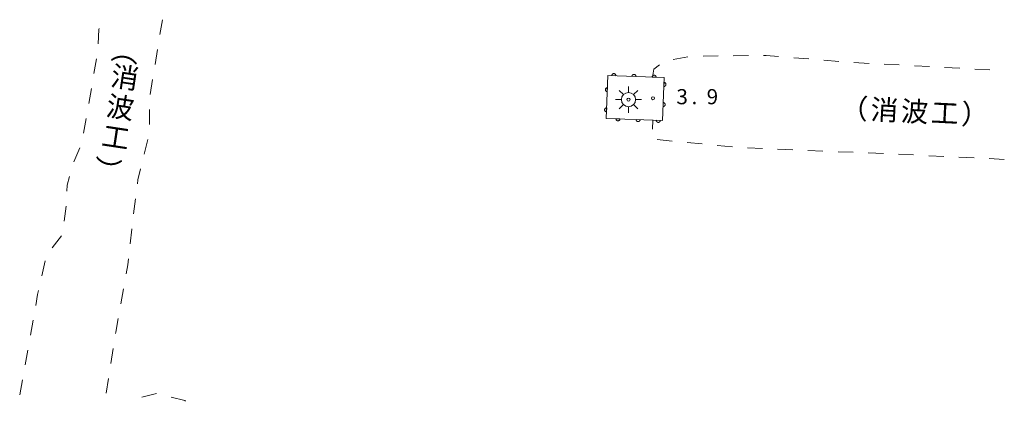
# Model space of a CAD drawing. Units: millimetres. Extents: x -78000 to -76000, y 39000 to 40270.
# Drawn here: x -76567 to -76323, y 39900 to 39995 of the extents above; entities that cross this region are included whole.
import ezdxf

# ---------------------------------------------------------------- set-up
doc = ezdxf.new("R2010")
doc.units = ezdxf.units.MM
for name, color, linetype, lineweight in [('424100_灯台', 7, 'Continuous', 15), ('611000_被覆(直)', 7, 'Continuous', 20), ('620100_区域界', 7, 'Continuous', 9), ('731200_図化機測定による標高点', 7, 'Continuous', 20), ('731207_図化機測定による標高点（注記）', 7, 'Continuous', 20), ('818100_説明注記', 7, 'Continuous', 0)]:
    doc.layers.add(name, color=color, linetype=linetype, lineweight=lineweight)
doc.styles.add('Style-Kanji', font='txt')
doc.styles.add('Style-WORKING', font='txt')

msp = doc.modelspace()

# ---------------------------------------------------------------- linework, layer by layer
at = {"layer": '424100_灯台'}
for p, q in [((-76417.302, 39976.273), (-76418.362, 39977.333)), ((-76416.067, 39976.788), (-76416.067, 39978.288)), ((-76414.832, 39976.273), (-76413.772, 39977.333)), ((-76417.817, 39975.038), (-76419.317, 39975.038)), ((-76418.362, 39972.743), (-76417.302, 39973.803)), ((-76413.772, 39972.743), (-76414.832, 39973.803)), ((-76414.317, 39975.038), (-76412.817, 39975.038)), ((-76416.067, 39973.288), (-76416.067, 39971.788))]:
    msp.add_line(p, q, dxfattribs=at)
for radius in [1.75, 0.375]:
    msp.add_circle((-76416.067, 39975.038), radius, dxfattribs=at)
at = {"layer": '611000_被覆(直)', "flags": 128}
for points in [[(-76407.217, 39980.498), (-76421.157, 39981.048), (-76421.577, 39970.408), (-76407.647, 39969.858), (-76407.217, 39980.498)], [(-76419.208, 39980.971), (-76419.208, 39981.015), (-76419.212, 39981.058), (-76419.22, 39981.101), (-76419.231, 39981.143), (-76419.246, 39981.184), (-76419.265, 39981.224), (-76419.286, 39981.261), (-76419.312, 39981.296), (-76419.34, 39981.331), (-76419.371, 39981.361), (-76419.404, 39981.389), (-76419.44, 39981.414), (-76419.479, 39981.435), (-76419.518, 39981.454), (-76419.559, 39981.468), (-76419.601, 39981.479), (-76419.644, 39981.487), (-76419.688, 39981.49), (-76419.732, 39981.49), (-76419.775, 39981.486), (-76419.817, 39981.479), (-76419.86, 39981.467), (-76419.9, 39981.452), (-76419.94, 39981.433), (-76419.978, 39981.412), (-76420.013, 39981.386), (-76420.047, 39981.358), (-76420.077, 39981.327), (-76420.106, 39981.294), (-76420.13, 39981.258), (-76420.152, 39981.219), (-76420.17, 39981.18), (-76420.185, 39981.139), (-76420.195, 39981.097), (-76420.203, 39981.054), (-76420.207, 39981.011)], [(-76420.207, 39981.011), (-76419.208, 39980.971)], [(-76414.212, 39980.774), (-76414.212, 39980.818), (-76414.216, 39980.861), (-76414.223, 39980.904), (-76414.235, 39980.946), (-76414.25, 39980.987), (-76414.269, 39981.026), (-76414.29, 39981.064), (-76414.316, 39981.099), (-76414.343, 39981.133), (-76414.375, 39981.164), (-76414.408, 39981.192), (-76414.444, 39981.216), (-76414.482, 39981.238), (-76414.522, 39981.257), (-76414.563, 39981.271), (-76414.605, 39981.282), (-76414.648, 39981.29), (-76414.691, 39981.293), (-76414.736, 39981.293), (-76414.779, 39981.289), (-76414.821, 39981.281), (-76414.864, 39981.27), (-76414.904, 39981.255), (-76414.944, 39981.236), (-76414.982, 39981.215), (-76415.017, 39981.189), (-76415.051, 39981.161), (-76415.081, 39981.13), (-76415.11, 39981.097), (-76415.134, 39981.061), (-76415.155, 39981.022), (-76415.174, 39980.983), (-76415.189, 39980.942), (-76415.199, 39980.9), (-76415.207, 39980.857), (-76415.211, 39980.813)], [(-76409.215, 39980.577), (-76409.216, 39980.621), (-76409.22, 39980.664), (-76409.227, 39980.706), (-76409.239, 39980.749), (-76409.254, 39980.79), (-76409.273, 39980.829), (-76409.294, 39980.867), (-76409.32, 39980.902), (-76409.347, 39980.936), (-76409.379, 39980.967), (-76409.412, 39980.995), (-76409.448, 39981.019), (-76409.486, 39981.041), (-76409.526, 39981.059), (-76409.567, 39981.074), (-76409.609, 39981.085), (-76409.651, 39981.092), (-76409.695, 39981.096), (-76409.739, 39981.096), (-76409.783, 39981.092), (-76409.825, 39981.084), (-76409.867, 39981.073), (-76409.908, 39981.058), (-76409.948, 39981.039), (-76409.986, 39981.018), (-76410.021, 39980.992), (-76410.055, 39980.964), (-76410.085, 39980.932), (-76410.113, 39980.9), (-76410.138, 39980.863), (-76410.159, 39980.825), (-76410.178, 39980.786), (-76410.193, 39980.745), (-76410.203, 39980.703), (-76410.211, 39980.66), (-76410.215, 39980.616)], [(-76415.211, 39980.813), (-76414.212, 39980.774)], [(-76410.215, 39980.616), (-76409.215, 39980.577)], [(-76407.265, 39979.31), (-76407.305, 39978.311)], [(-76407.305, 39978.311), (-76407.261, 39978.311), (-76407.218, 39978.316), (-76407.176, 39978.323), (-76407.133, 39978.334), (-76407.093, 39978.35), (-76407.053, 39978.368), (-76407.015, 39978.389), (-76406.98, 39978.415), (-76406.946, 39978.443), (-76406.915, 39978.475), (-76406.887, 39978.507), (-76406.863, 39978.543), (-76406.841, 39978.582), (-76406.822, 39978.621), (-76406.808, 39978.662), (-76406.797, 39978.704), (-76406.789, 39978.747), (-76406.786, 39978.791), (-76406.786, 39978.835), (-76406.79, 39978.878), (-76406.797, 39978.92), (-76406.809, 39978.963), (-76406.824, 39979.003), (-76406.842, 39979.043), (-76406.864, 39979.081), (-76406.89, 39979.116), (-76406.917, 39979.15), (-76406.949, 39979.18), (-76406.982, 39979.209), (-76407.018, 39979.233), (-76407.056, 39979.255), (-76407.095, 39979.273), (-76407.137, 39979.288), (-76407.178, 39979.299), (-76407.221, 39979.307), (-76407.265, 39979.31)], [(-76421.277, 39978.001), (-76421.321, 39978.001), (-76421.365, 39977.997), (-76421.407, 39977.989), (-76421.449, 39977.978), (-76421.49, 39977.963), (-76421.53, 39977.944), (-76421.568, 39977.923), (-76421.603, 39977.897), (-76421.637, 39977.869), (-76421.667, 39977.837), (-76421.695, 39977.805), (-76421.72, 39977.768), (-76421.741, 39977.73), (-76421.76, 39977.691), (-76421.775, 39977.65), (-76421.785, 39977.608), (-76421.793, 39977.565), (-76421.797, 39977.521), (-76421.796, 39977.477), (-76421.792, 39977.434), (-76421.785, 39977.392), (-76421.773, 39977.349), (-76421.758, 39977.309), (-76421.74, 39977.269), (-76421.718, 39977.231), (-76421.692, 39977.196), (-76421.665, 39977.162), (-76421.633, 39977.132), (-76421.6, 39977.103), (-76421.564, 39977.079), (-76421.526, 39977.057), (-76421.486, 39977.039), (-76421.445, 39977.024), (-76421.403, 39977.013), (-76421.361, 39977.006), (-76421.317, 39977.002)], [(-76421.317, 39977.002), (-76421.277, 39978.001)], [(-76407.467, 39974.314), (-76407.507, 39973.315)], [(-76407.507, 39973.315), (-76407.463, 39973.315), (-76407.42, 39973.32), (-76407.378, 39973.327), (-76407.335, 39973.338), (-76407.295, 39973.354), (-76407.255, 39973.372), (-76407.217, 39973.394), (-76407.182, 39973.419), (-76407.148, 39973.447), (-76407.117, 39973.479), (-76407.089, 39973.511), (-76407.065, 39973.548), (-76407.043, 39973.586), (-76407.024, 39973.625), (-76407.01, 39973.666), (-76406.999, 39973.708), (-76406.991, 39973.751), (-76406.988, 39973.795), (-76406.988, 39973.839), (-76406.992, 39973.882), (-76406.999, 39973.924), (-76407.011, 39973.967), (-76407.026, 39974.007), (-76407.044, 39974.047), (-76407.066, 39974.085), (-76407.091, 39974.12), (-76407.119, 39974.154), (-76407.151, 39974.185), (-76407.184, 39974.213), (-76407.22, 39974.237), (-76407.258, 39974.259), (-76407.297, 39974.277), (-76407.339, 39974.292), (-76407.38, 39974.303), (-76407.423, 39974.311), (-76407.467, 39974.314)], [(-76421.474, 39973.005), (-76421.519, 39973.005), (-76421.562, 39973.001), (-76421.604, 39972.993), (-76421.647, 39972.982), (-76421.687, 39972.966), (-76421.727, 39972.948), (-76421.765, 39972.926), (-76421.8, 39972.901), (-76421.834, 39972.873), (-76421.864, 39972.841), (-76421.893, 39972.808), (-76421.917, 39972.772), (-76421.939, 39972.734), (-76421.957, 39972.695), (-76421.972, 39972.653), (-76421.982, 39972.612), (-76421.99, 39972.569), (-76421.994, 39972.525), (-76421.994, 39972.481), (-76421.989, 39972.438), (-76421.982, 39972.396), (-76421.971, 39972.353), (-76421.955, 39972.313), (-76421.937, 39972.273), (-76421.915, 39972.235), (-76421.89, 39972.2), (-76421.862, 39972.166), (-76421.83, 39972.135), (-76421.797, 39972.107), (-76421.761, 39972.083), (-76421.723, 39972.061), (-76421.684, 39972.043), (-76421.642, 39972.028), (-76421.601, 39972.017), (-76421.558, 39972.01), (-76421.514, 39972.006)], [(-76421.514, 39972.006), (-76421.474, 39973.005)], [(-76418.179, 39970.274), (-76419.178, 39970.313)], [(-76419.178, 39970.313), (-76419.178, 39970.269), (-76419.173, 39970.226), (-76419.166, 39970.184), (-76419.155, 39970.141), (-76419.139, 39970.101), (-76419.121, 39970.061), (-76419.099, 39970.023), (-76419.074, 39969.988), (-76419.046, 39969.954), (-76419.014, 39969.924), (-76418.981, 39969.895), (-76418.945, 39969.871), (-76418.907, 39969.849), (-76418.868, 39969.831), (-76418.826, 39969.816), (-76418.785, 39969.805), (-76418.742, 39969.798), (-76418.698, 39969.794), (-76418.654, 39969.794), (-76418.611, 39969.799), (-76418.569, 39969.806), (-76418.526, 39969.817), (-76418.485, 39969.833), (-76418.446, 39969.851), (-76418.408, 39969.873), (-76418.373, 39969.898), (-76418.339, 39969.926), (-76418.308, 39969.958), (-76418.28, 39969.991), (-76418.256, 39970.027), (-76418.234, 39970.065), (-76418.216, 39970.104), (-76418.201, 39970.146), (-76418.19, 39970.187), (-76418.183, 39970.23), (-76418.179, 39970.274)], [(-76413.183, 39970.077), (-76414.182, 39970.116)], [(-76414.182, 39970.116), (-76414.182, 39970.072), (-76414.177, 39970.029), (-76414.17, 39969.986), (-76414.159, 39969.944), (-76414.143, 39969.903), (-76414.125, 39969.864), (-76414.103, 39969.826), (-76414.078, 39969.791), (-76414.05, 39969.757), (-76414.018, 39969.726), (-76413.985, 39969.698), (-76413.949, 39969.673), (-76413.911, 39969.652), (-76413.872, 39969.633), (-76413.83, 39969.619), (-76413.789, 39969.608), (-76413.746, 39969.6), (-76413.702, 39969.597), (-76413.658, 39969.597), (-76413.615, 39969.601), (-76413.572, 39969.609), (-76413.53, 39969.62), (-76413.489, 39969.635), (-76413.45, 39969.654), (-76413.412, 39969.675), (-76413.377, 39969.701), (-76413.343, 39969.729), (-76413.312, 39969.76), (-76413.284, 39969.793), (-76413.259, 39969.829), (-76413.238, 39969.868), (-76413.219, 39969.907), (-76413.205, 39969.948), (-76413.194, 39969.99), (-76413.186, 39970.033), (-76413.183, 39970.077)], [(-76408.187, 39969.879), (-76409.186, 39969.919)], [(-76409.186, 39969.919), (-76409.186, 39969.875), (-76409.181, 39969.832), (-76409.174, 39969.789), (-76409.163, 39969.747), (-76409.147, 39969.706), (-76409.129, 39969.666), (-76409.107, 39969.628), (-76409.082, 39969.593), (-76409.054, 39969.559), (-76409.022, 39969.529), (-76408.989, 39969.501), (-76408.953, 39969.476), (-76408.915, 39969.455), (-76408.876, 39969.436), (-76408.834, 39969.421), (-76408.793, 39969.411), (-76408.75, 39969.403), (-76408.706, 39969.399), (-76408.662, 39969.4), (-76408.619, 39969.404), (-76408.576, 39969.411), (-76408.534, 39969.423), (-76408.493, 39969.438), (-76408.453, 39969.457), (-76408.416, 39969.478), (-76408.381, 39969.504), (-76408.346, 39969.531), (-76408.316, 39969.563), (-76408.288, 39969.596), (-76408.263, 39969.632), (-76408.242, 39969.67), (-76408.223, 39969.71), (-76408.209, 39969.751), (-76408.198, 39969.793), (-76408.19, 39969.835), (-76408.187, 39969.879)]]:
    msp.add_lwpolyline(points, dxfattribs=at)
at = {"layer": '620100_区域界'}
for p, q in [((-76531.631, 39994.838), (-76532.238, 39991.137)), ((-76532.845, 39987.437), (-76533.452, 39983.736)), ((-76390.093, 39985.898), (-76386.343, 39985.944)), ((-76548.578, 39981.475), (-76547.924, 39985.167)), ((-76405.027, 39985.017), (-76401.332, 39985.658)), ((-76397.592, 39985.806), (-76393.842, 39985.852)), ((-76375.116, 39985.436), (-76371.379, 39985.127)), ((-76367.642, 39984.819), (-76363.905, 39984.51)), ((-76360.165, 39984.228), (-76356.421, 39984.028)), ((-76352.676, 39983.827), (-76348.932, 39983.627)), ((-76345.187, 39983.426), (-76341.442, 39983.226)), ((-76337.698, 39983.025), (-76333.953, 39982.825)), ((-76330.208, 39982.624), (-76326.464, 39982.424)), ((-76534.059, 39980.036), (-76534.667, 39976.335)), ((-76549.885, 39974.09), (-76549.231, 39977.782)), ((-76534.814, 39972.598), (-76534.809, 39968.848)), ((-76551.192, 39966.704), (-76550.539, 39970.397)), ((-76410.156, 39967.702), (-76410.037, 39969.938)), ((-76535.225, 39965.149), (-76536.126, 39961.508)), ((-76405.257, 39964.781), (-76408.991, 39965.135)), ((-76397.791, 39964.073), (-76401.524, 39964.427)), ((-76553.596, 39959.646), (-76552.121, 39963.094)), ((-76390.324, 39963.364), (-76394.058, 39963.719)), ((-76382.84, 39962.926), (-76386.586, 39963.082)), ((-76375.346, 39962.615), (-76379.093, 39962.77)), ((-76367.853, 39962.303), (-76371.599, 39962.459)), ((-76360.359, 39961.992), (-76364.106, 39962.147)), ((-76352.866, 39961.68), (-76356.612, 39961.836)), ((-76345.373, 39961.335), (-76349.119, 39961.516)), ((-76337.882, 39960.974), (-76341.628, 39961.155)), ((-76330.391, 39960.613), (-76334.137, 39960.793)), ((-76322.9, 39960.252), (-76326.645, 39960.432)), ((-76538.284, 39950.487), (-76538.751, 39946.766)), ((-76555.974, 39944.911), (-76555.489, 39948.63)), ((-76558.985, 39938.335), (-76556.66, 39941.277)), ((-76561.496, 39931.429), (-76560.67, 39935.087)), ((-76541.247, 39928.192), (-76541.909, 39924.5)), ((-76564.352, 39916.707), (-76563.691, 39920.398)), ((-76565.676, 39909.324), (-76565.014, 39913.015)), ((-76543.807, 39913.412), (-76544.389, 39909.708)), ((-76566.999, 39901.942), (-76566.337, 39905.633)), ((-76544.972, 39906.003), (-76545.555, 39902.299)), ((-76533.09, 39902.245), (-76536.728, 39901.337))]:
    msp.add_line(p, q, dxfattribs=at)
at = {"layer": '620100_区域界', "flags": 128}
for points in [[(-76547.515, 39988.887), (-76547.347, 39992.418), (-76547.314, 39992.631)], [(-76382.593, 39985.99), (-76381.917, 39985.998), (-76378.854, 39985.745)], [(-76410.137, 39980.618), (-76409.777, 39982.558), (-76408.406, 39983.689)], [(-76537.026, 39957.868), (-76537.697, 39955.158), (-76537.816, 39954.207)], [(-76555.291, 39952.373), (-76555.227, 39953.848), (-76554.614, 39956.038)], [(-76539.219, 39943.045), (-76539.227, 39942.978), (-76539.623, 39939.317)], [(-76540.027, 39935.589), (-76540.187, 39934.108), (-76540.586, 39931.883)], [(-76563.029, 39924.089), (-76562.547, 39926.778), (-76562.323, 39927.771)], [(-76542.57, 39920.809), (-76543.167, 39917.478), (-76543.224, 39917.117)], [(-76525.89, 39900.321), (-76526.077, 39900.528), (-76529.448, 39901.356)]]:
    msp.add_lwpolyline(points, dxfattribs=at)
at = {"layer": '731200_図化機測定による標高点'}
msp.add_circle((-76409.996, 39975.398), 0.375, dxfattribs=at)

# ---------------------------------------------------------------- texts
at = {"layer": '731207_図化機測定による標高点（注記）', "style": 'Style-WORKING'}
for s, p in [('3', (-76404.187, 39973.898)), ('9', (-76396.687, 39973.898)), ('.', (-76400.437, 39973.898))]:
    msp.add_text(s, height=3.75, dxfattribs=at).set_placement(p)
at = {"layer": '818100_説明注記', "style": 'Style-Kanji'}
for s, rotation, p in [('（', 261.35989, (-76542.79, 39990.955)), ('消', 351.35989, (-76544.668, 39978.597)), ('波', 351.35989, (-76545.794, 39971.182)), ('（', 357.11016, (-76363.629, 39970.547)), ('消', 357.11016, (-76356.139, 39970.169)), ('波', 357.11016, (-76348.648, 39969.791)), ('工', 357.11016, (-76341.158, 39969.413)), ('）', 357.11016, (-76333.667, 39969.035)), ('工', 351.35989, (-76546.921, 39963.767)), ('）', 261.35989, (-76547.297, 39961.295))]:
    msp.add_text(s, height=5, rotation=rotation, dxfattribs=at).set_placement(p)

doc.saveas('drawing.dxf')
